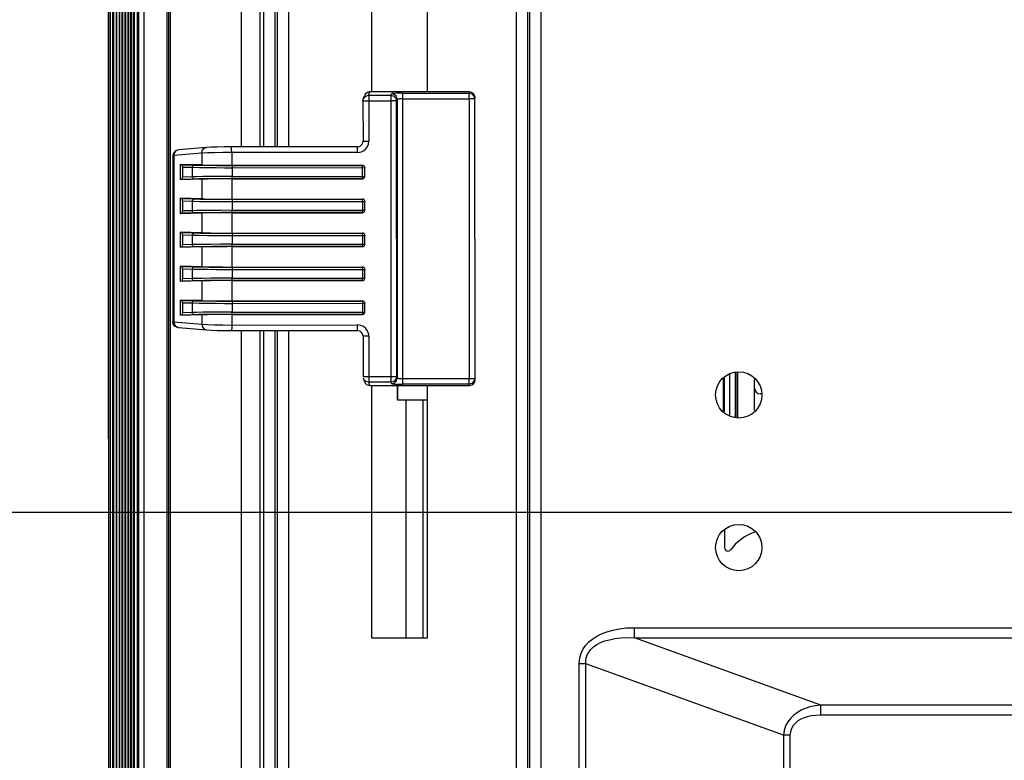
# Model space of a CAD drawing. Extents: x 15 to 813, y 12 to 581.
# Drawn here: x 205 to 249, y 138 to 170 of the extents above; entities that cross this region are included whole.
import ezdxf

# ---------------------------------------------------------------- set-up
doc = ezdxf.new("R2010")
doc.units = 0
doc.header["$LTSCALE"] = 46.255
doc.header["$PDMODE"] = 3
doc.header["$PDSIZE"] = 0.3125
doc.layers.get('Defpoints').update_dxf_attribs({"linetype": 'CONTINUOUS'})
for name, color, linetype in [('8ZC-FOCUS-RIDXF_CONTINUOUS_LINE', 7, 'CONTINUOUS'), ('8ZC_LEFT_COVDXF_CONTINUOUS_LINE', 7, 'CONTINUOUS'), ('8ZV-FOCUS-RIDXF_CONTINUOUS_LINE', 7, 'CONTINUOUS'), ('8ZZ-KEYPAD_DXF_CONTINUOUS_LINE', 7, 'CONTINUOUS'), ('Z28HH-BOTTOMDXF_CONTINUOUS_LINE', 7, 'CONTINUOUS'), ('Z28S-TOP-COVDXF_CONTINUOUS_LINE', 7, 'CONTINUOUS')]:
    doc.layers.add(name, color=color, linetype=linetype)
doc.layers.add('AM_5', color=3, linetype='CONTINUOUS', lineweight=25)
doc.styles.get("Standard").update_dxf_attribs({"font": 'txt', "width": 0.8})
doc.dimstyles.new('AM_ISO$0', dxfattribs={"dimtxt": 3.5, "dimasz": 3.5, "dimexe": 1, "dimexo": 1, "dimgap": 1.5, "dimtad": 1, "dimlfac": 2, "dimzin": 1, "dimdsep": 46, "dimtxsty": 'Standard', "dimcen": 0, "dimclrd": 256, "dimclre": 256, "dimclrt": 2, "dimazin": 0, "dimtp": 0.1, "dimtm": 0.1, "dimtfac": 0.71, "dimtmove": 0, "dimatfit": 3, "dimfxl": 1, "dimlwd": -1, "dimlwe": -1, "dimarcsym": 1})

# ---------------------------------------------------------------- blocks, each defined once
blk = doc.blocks.new('*D14')
at = {"layer": 'AM_5', "linetype": 'ByBlock', "transparency": 16777216}
for p, q in [((209.184, 151.807), (209.184, 211.83)), ((269.794, 149.534), (269.794, 211.83)), ((266.294, 210.83), (212.684, 210.83))]:
    blk.add_line(p, q, dxfattribs=at)
at = {"layer": 'AM_5', "transparency": 16777216}
for points in [[(212.684, 211.414), (212.684, 210.247), (209.184, 210.83)], [(266.294, 211.414), (266.294, 210.247), (269.794, 210.83)]]:
    blk.add_solid(points, dxfattribs=at)
at = {"layer": 'Defpoints', "color": 0, "transparency": 16777216}
for p in [(209.184, 210.83), (209.184, 150.807), (269.794, 148.534)]:
    blk.add_point(p, dxfattribs=at)
at = {"layer": 'AM_5', "color": 2, "transparency": 16777216, "insert": (239.489, 214.08), "char_height": 3.5, "attachment_point": 5}
blk.add_mtext('121.22', dxfattribs=at)
blk = doc.blocks.new('*D16')
at = {"layer": 'AM_5', "linetype": 'ByBlock', "transparency": 16777216}
for p, q in [((226.477, 201.39), (193.278, 201.39)), ((194.278, 152.034), (194.278, 197.89)), ((268.794, 148.534), (193.278, 148.534))]:
    blk.add_line(p, q, dxfattribs=at)
at = {"layer": 'AM_5', "transparency": 16777216}
for points in [[(193.695, 197.89), (194.861, 197.89), (194.278, 201.39)], [(193.695, 152.034), (194.861, 152.034), (194.278, 148.534)]]:
    blk.add_solid(points, dxfattribs=at)
at = {"layer": 'Defpoints', "color": 0, "transparency": 16777216}
for p in [(194.278, 201.39), (227.477, 201.39), (269.794, 148.534)]:
    blk.add_point(p, dxfattribs=at)
at = {"layer": 'AM_5', "color": 2, "transparency": 16777216, "insert": (191.028, 174.962), "char_height": 3.5, "attachment_point": 5, "rotation": 90}
blk.add_mtext('105.71', dxfattribs=at)
blk = doc.blocks.new('*D18')
at = {"layer": 'AM_5', "linetype": 'ByBlock', "transparency": 16777216}
for p, q in [((268.794, 148.534), (193.391, 148.534)), ((194.391, 145.034), (194.391, 108.034)), ((268.794, 104.534), (193.391, 104.534))]:
    blk.add_line(p, q, dxfattribs=at)
at = {"layer": 'AM_5', "transparency": 16777216}
for points in [[(193.807, 145.034), (194.974, 145.034), (194.391, 148.534)], [(193.807, 108.034), (194.974, 108.034), (194.391, 104.534)]]:
    blk.add_solid(points, dxfattribs=at)
at = {"layer": 'Defpoints', "color": 0, "transparency": 16777216}
for p in [(269.794, 148.534), (194.391, 104.534), (269.794, 104.534)]:
    blk.add_point(p, dxfattribs=at)
at = {"layer": 'AM_5', "color": 2, "transparency": 16777216, "insert": (191.141, 126.534), "char_height": 3.5, "attachment_point": 5, "rotation": 90}
blk.add_mtext('88.00', dxfattribs=at)

msp = doc.modelspace()

# ---------------------------------------------------------------- linework, layer by layer
at = {"layer": '8ZC-FOCUS-RIDXF_CONTINUOUS_LINE', "color": 7, "linetype": 'Continuous'}
for p, q in [((220.4322, 166.737), (220.4449, 166.8161)), ((220.4322, 166.737), (220.4326, 164.9578)), ((220.4449, 166.8161), (220.4933, 166.9611)), ((220.5559, 166.9527), (220.6825, 166.9867)), ((225.1374, 167.1339), (220.7312, 167.1329)), ((213.5133, 164.6738), (212.2752, 164.5675)), ((213.7216, 164.6874), (213.5133, 164.6738)), ((214.617, 164.7068), (214.2914, 164.7045)), ((220.1831, 164.708), (214.617, 164.7068)), ((220.4228, 164.8882), (220.4326, 164.9578)), ((212.0257, 164.3178), (212.0273, 156.965)), ((212.3517, 163.9317), (212.3518, 163.2513)), ((212.3517, 163.9317), (212.4366, 163.9161)), ((213.3019, 163.9048), (212.3517, 163.9317)), ((212.4576, 163.8131), (212.4577, 163.3699)), ((214.6264, 163.892), (220.4068, 163.8933)), ((220.4845, 163.857), (220.4775, 163.864)), ((220.5139, 163.4003), (220.5138, 163.7863)), ((213.3021, 163.2786), (212.3518, 163.2513)), ((212.4367, 163.2669), (212.3518, 163.2513)), ((214.6265, 163.292), (220.407, 163.2933)), ((220.4776, 163.3225), (220.4846, 163.3296)), ((212.352, 162.4317), (212.3521, 161.7513)), ((212.352, 162.4317), (212.4369, 162.4161)), ((213.3023, 162.4048), (212.352, 162.4317)), ((214.6267, 162.392), (220.4072, 162.3933)), ((212.4579, 162.3131), (212.458, 161.8699)), ((220.4849, 162.357), (220.4778, 162.364)), ((220.5142, 161.9003), (220.5141, 162.2863)), ((213.3024, 161.7786), (212.3521, 161.7513)), ((212.437, 161.7669), (212.3521, 161.7513)), ((214.6268, 161.792), (220.4073, 161.7933)), ((220.4779, 161.8225), (220.4849, 161.8296)), ((212.3523, 160.9317), (212.3525, 160.2513)), ((212.3523, 160.9317), (212.4372, 160.9161)), ((213.3026, 160.9048), (212.3523, 160.9317)), ((212.4582, 160.8131), (212.4583, 160.3699)), ((214.627, 160.892), (220.4075, 160.8933)), ((220.4852, 160.857), (220.4782, 160.864)), ((220.5146, 160.4003), (220.5145, 160.7863)), ((213.3028, 160.2786), (212.3525, 160.2513)), ((212.4374, 160.2669), (212.3525, 160.2513)), ((214.6272, 160.292), (220.4076, 160.2933)), ((220.4783, 160.3225), (220.4853, 160.3296)), ((212.3527, 159.4317), (212.3528, 158.7513)), ((212.3527, 159.4317), (212.4376, 159.4161)), ((213.303, 159.4048), (212.3527, 159.4317)), ((214.6274, 159.392), (220.4078, 159.3933)), ((220.4855, 159.357), (220.4785, 159.364)), ((212.4586, 159.3131), (212.4587, 158.8699)), ((220.5149, 158.9003), (220.5148, 159.2863)), ((213.3031, 158.7786), (212.3528, 158.7513)), ((212.4377, 158.7669), (212.3528, 158.7513)), ((214.6275, 158.792), (220.408, 158.7933)), ((220.4786, 158.8225), (220.4856, 158.8296)), ((212.353, 157.9317), (212.3531, 157.2513)), ((212.353, 157.9317), (212.4379, 157.9161)), ((213.3033, 157.9048), (212.353, 157.9317)), ((212.4589, 157.8131), (212.459, 157.3699)), ((214.6277, 157.892), (220.4082, 157.8933)), ((220.4859, 157.857), (220.4788, 157.864)), ((220.5152, 157.4003), (220.5151, 157.7863)), ((213.3034, 157.2786), (212.3531, 157.2513)), ((212.438, 157.2669), (212.3531, 157.2513)), ((214.6278, 157.292), (220.4083, 157.2933)), ((220.4789, 157.3225), (220.4859, 157.3296)), ((212.2769, 156.7154), (213.5151, 156.6097)), ((213.5151, 156.6097), (213.7234, 156.5961)), ((214.2932, 156.5793), (214.6188, 156.5771)), ((214.6188, 156.5771), (220.1849, 156.5784)), ((220.2544, 156.5687), (220.1849, 156.5784)), ((220.4345, 156.3288), (220.4349, 154.5495)), ((220.4961, 154.3255), (220.4477, 154.4704)), ((220.7341, 154.1538), (225.1403, 154.1548)), ((221.7981, 154.3345), (221.6849, 154.3005)), ((225.2476, 154.2449), (225.1344, 154.2109))]:
    msp.add_line(p, q, dxfattribs=at)
at = {"layer": '8ZC-FOCUS-RIDXF_CONTINUOUS_LINE', "color": 9, "linetype": 'Continuous'}
for p, q in [((220.4656, 166.737), (220.4322, 166.737)), ((220.4656, 166.737), (221.6778, 166.7373)), ((220.6825, 166.9867), (220.7312, 167.1329)), ((220.6825, 166.9867), (221.6694, 166.987)), ((220.6898, 166.8555), (220.6908, 166.7371)), ((220.6908, 166.7371), (220.6912, 164.9578)), ((221.6694, 166.987), (221.6913, 167.0525)), ((221.6805, 154.5498), (221.6778, 166.7373)), ((221.919, 166.7373), (221.6778, 166.7373)), ((221.919, 166.7373), (221.9409, 166.8029)), ((221.9217, 154.5499), (221.919, 166.7373)), ((221.9409, 166.8029), (221.9436, 154.4843)), ((222.1738, 167.0775), (225.1189, 167.0781)), ((222.1821, 166.8278), (225.1272, 166.8285)), ((222.1821, 166.8278), (222.1848, 154.4595)), ((225.1374, 167.1339), (225.1189, 167.0781)), ((225.1272, 166.8285), (225.13, 154.4602)), ((225.3684, 166.8285), (225.1272, 166.8285)), ((225.387, 166.8843), (225.3684, 166.8285)), ((225.3684, 166.8285), (225.3712, 154.4602)), ((220.4326, 164.9578), (220.6912, 164.9578)), ((220.6716, 164.8188), (220.6912, 164.9578)), ((212.0637, 164.3178), (212.0257, 164.3178)), ((213.3018, 164.4241), (212.0637, 164.3178)), ((212.0637, 164.3178), (212.0653, 156.9651)), ((213.5513, 164.4377), (213.3018, 164.4241)), ((213.3018, 164.4241), (213.3019, 163.9048)), ((213.8699, 164.4482), (213.5513, 164.4377)), ((214.2363, 164.4548), (213.8699, 164.4482)), ((214.6259, 164.4571), (214.2363, 164.4548)), ((220.1923, 164.4584), (214.6259, 164.4571)), ((214.6259, 164.4571), (214.6264, 163.892)), ((212.4366, 163.9161), (212.9628, 163.9012)), ((212.4576, 163.8131), (212.8779, 163.8012)), ((212.8779, 163.8012), (212.878, 163.382)), ((214.6404, 163.885), (220.4139, 163.8863)), ((214.6438, 163.785), (220.5013, 163.7863)), ((214.6438, 163.785), (214.6439, 163.399)), ((220.4164, 163.8541), (220.4139, 163.8863)), ((220.4173, 163.7863), (220.4164, 163.8541)), ((220.4174, 163.4003), (220.4173, 163.7863)), ((220.5013, 163.7863), (220.5138, 163.7863)), ((212.9629, 163.282), (212.4367, 163.2669)), ((212.878, 163.382), (212.4577, 163.3699)), ((213.3021, 163.2786), (213.3023, 162.4048)), ((214.6265, 163.292), (214.6267, 162.392)), ((220.414, 163.3003), (214.6405, 163.299)), ((214.6439, 163.399), (220.5013, 163.4003)), ((220.414, 163.3003), (220.4163, 163.3279)), ((220.4163, 163.3279), (220.4174, 163.4003)), ((220.5013, 163.4003), (220.5139, 163.4003)), ((212.4369, 162.4161), (212.9631, 162.4012)), ((214.6407, 162.385), (220.4142, 162.3863)), ((220.4167, 162.3541), (220.4142, 162.3863)), ((212.4579, 162.3131), (212.8783, 162.3012)), ((212.8783, 162.3012), (212.8784, 161.882)), ((214.6442, 162.285), (220.5016, 162.2863)), ((214.6442, 162.285), (214.6443, 161.899)), ((220.4176, 162.2863), (220.4167, 162.3541)), ((220.4177, 161.9003), (220.4176, 162.2863)), ((220.5016, 162.2863), (220.5141, 162.2863)), ((212.9633, 161.782), (212.437, 161.7669)), ((212.8784, 161.882), (212.458, 161.8699)), ((213.3024, 161.7786), (213.3026, 160.9048)), ((214.6268, 161.792), (214.627, 160.892)), ((220.4143, 161.8003), (214.6409, 161.799)), ((214.6443, 161.899), (220.5017, 161.9003)), ((220.4143, 161.8003), (220.4167, 161.8279)), ((220.4167, 161.8279), (220.4177, 161.9003)), ((220.5017, 161.9003), (220.5142, 161.9003)), ((212.4372, 160.9161), (212.9635, 160.9012)), ((212.4582, 160.8131), (212.8786, 160.8012)), ((212.8786, 160.8012), (212.8787, 160.382)), ((214.6411, 160.885), (220.4145, 160.8863)), ((214.6445, 160.785), (220.5019, 160.7863)), ((214.6445, 160.785), (214.6446, 160.399)), ((220.417, 160.8541), (220.4145, 160.8863)), ((220.418, 160.7863), (220.417, 160.8541)), ((220.4181, 160.4003), (220.418, 160.7863)), ((220.5019, 160.7863), (220.5145, 160.7863)), ((212.9636, 160.282), (212.4374, 160.2669)), ((212.8787, 160.382), (212.4583, 160.3699)), ((213.3028, 160.2786), (213.303, 159.4048)), ((214.6272, 160.292), (214.6274, 159.392)), ((220.4147, 160.3003), (214.6412, 160.299)), ((214.6446, 160.399), (220.502, 160.4003)), ((220.4147, 160.3003), (220.417, 160.3279)), ((220.417, 160.3279), (220.4181, 160.4003)), ((220.502, 160.4003), (220.5146, 160.4003)), ((212.4376, 159.4161), (212.9638, 159.4012)), ((214.6414, 159.385), (220.4149, 159.3863)), ((220.4174, 159.3541), (220.4149, 159.3863)), ((220.4183, 159.2863), (220.4174, 159.3541)), ((212.4586, 159.3131), (212.879, 159.3012)), ((212.879, 159.3012), (212.879, 158.882)), ((214.6448, 159.285), (220.5023, 159.2863)), ((214.6448, 159.285), (214.6449, 158.899)), ((214.6449, 158.899), (220.5023, 158.9003)), ((220.4173, 158.8279), (220.4184, 158.9003)), ((220.4184, 158.9003), (220.4183, 159.2863)), ((220.5023, 159.2863), (220.5148, 159.2863)), ((220.5023, 158.9003), (220.5149, 158.9003)), ((212.9639, 158.782), (212.4377, 158.7669)), ((212.879, 158.882), (212.4587, 158.8699)), ((213.3031, 158.7786), (213.3033, 157.9048)), ((214.6275, 158.792), (214.6277, 157.892)), ((220.415, 158.8003), (214.6415, 158.799)), ((220.415, 158.8003), (220.4173, 158.8279)), ((212.4379, 157.9161), (212.9641, 157.9012)), ((212.4589, 157.8131), (212.8793, 157.8012)), ((212.8793, 157.8012), (212.8794, 157.382)), ((214.6417, 157.885), (220.4152, 157.8863)), ((214.6452, 157.785), (220.5026, 157.7863)), ((214.6452, 157.785), (214.6453, 157.399)), ((220.4177, 157.8541), (220.4152, 157.8863)), ((220.4186, 157.7863), (220.4177, 157.8541)), ((220.4187, 157.4003), (220.4186, 157.7863)), ((220.5026, 157.7863), (220.5151, 157.7863)), ((212.9643, 157.282), (212.438, 157.2669)), ((212.8794, 157.382), (212.459, 157.3699)), ((213.3034, 157.2786), (213.3035, 156.8593)), ((214.6278, 157.292), (214.6276, 156.8268)), ((220.4153, 157.3003), (214.6419, 157.299)), ((214.6453, 157.399), (220.5027, 157.4003)), ((220.4153, 157.3003), (220.4177, 157.3279)), ((220.4177, 157.3279), (220.4187, 157.4003)), ((220.5027, 157.4003), (220.5152, 157.4003)), ((212.0273, 156.965), (212.0653, 156.9651)), ((212.0653, 156.9651), (213.3035, 156.8593)), ((212.1693, 156.7467), (212.2561, 156.716)), ((213.3035, 156.8593), (213.553, 156.8457)), ((213.553, 156.8457), (213.8716, 156.8354)), ((213.8716, 156.8354), (214.238, 156.829)), ((214.238, 156.829), (214.6276, 156.8268)), ((214.6276, 156.8268), (220.194, 156.8281)), ((220.333, 156.8084), (220.194, 156.8281)), ((220.6932, 156.3288), (220.4345, 156.3288)), ((220.6932, 156.3288), (220.6936, 154.5496)), ((220.4349, 154.5495), (220.5622, 154.5496)), ((220.5622, 154.5496), (221.8883, 154.5499)), ((221.6795, 154.4309), (221.6805, 154.5498)), ((221.8883, 154.5499), (221.9217, 154.5499)), ((221.9217, 154.5499), (221.9173, 154.5031)), ((220.4684, 154.4245), (220.4477, 154.4704)), ((220.6894, 154.3359), (220.6854, 154.2999)), ((221.6723, 154.3001), (220.6854, 154.2999)), ((220.7341, 154.1538), (220.6854, 154.2999)), ((221.6849, 154.3005), (221.6723, 154.3001)), ((221.6942, 154.2346), (221.6723, 154.3001)), ((221.9101, 154.3597), (221.9436, 154.4843)), ((221.9436, 154.4843), (221.9353, 154.5091)), ((222.0443, 154.2108), (222.1766, 154.2099)), ((222.1187, 154.4605), (222.1848, 154.4595)), ((222.1808, 154.2475), (222.1766, 154.2099)), ((225.1217, 154.2105), (222.1766, 154.2099)), ((222.1848, 154.4595), (225.3377, 154.4602)), ((225.1344, 154.2109), (225.1217, 154.2105)), ((225.1403, 154.1548), (225.1217, 154.2105)), ((225.1289, 154.3413), (225.13, 154.4602)), ((225.3377, 154.4602), (225.3712, 154.4602)), ((225.3712, 154.4602), (225.3667, 154.4135)), ((225.3898, 154.4045), (225.3848, 154.4195))]:
    msp.add_line(p, q, dxfattribs=at)
at = {"layer": '8ZC-FOCUS-RIDXF_CONTINUOUS_LINE', "color": 7, "linetype": 'Continuous'}
for points in [[(220.4449, 166.8161), (220.4641, 166.8593), (220.5559, 166.9527)], [(212.2545, 164.5669), (212.1458, 164.5314), (212.0618, 164.4473), (212.0257, 164.3178)], [(214.2914, 164.7045), (213.9866, 164.6979), (213.7216, 164.6874)], [(220.1831, 164.708), (220.2233, 164.7112), (220.2668, 164.7223)], [(220.2668, 164.7223), (220.3123, 164.7438), (220.357, 164.7783), (220.3959, 164.8269), (220.4228, 164.8882)], [(220.4139, 163.8863), (220.4628, 163.8734), (220.4845, 163.857)], [(220.4845, 163.857), (220.5001, 163.8368), (220.5138, 163.7863)], [(220.414, 163.3003), (220.4629, 163.3131), (220.4846, 163.3296)], [(220.4846, 163.3296), (220.5002, 163.3498), (220.5139, 163.4003)], [(220.4142, 162.3863), (220.4631, 162.3734), (220.4849, 162.357)], [(220.4849, 162.357), (220.5004, 162.3368), (220.5141, 162.2863)], [(220.4143, 161.8003), (220.4632, 161.8131), (220.4849, 161.8296)], [(220.4849, 161.8296), (220.5005, 161.8498), (220.5142, 161.9003)], [(220.4145, 160.8863), (220.4635, 160.8734), (220.4852, 160.857)], [(220.4852, 160.857), (220.5008, 160.8368), (220.5145, 160.7863)], [(220.4147, 160.3003), (220.4636, 160.3131), (220.4853, 160.3296)], [(220.4853, 160.3296), (220.5009, 160.3498), (220.5146, 160.4003)], [(220.4149, 159.3863), (220.4638, 159.3734), (220.4855, 159.357)], [(220.4855, 159.357), (220.5011, 159.3368), (220.5148, 159.2863)], [(220.4856, 158.8296), (220.5012, 158.8498), (220.5149, 158.9003)], [(220.415, 158.8003), (220.4639, 158.8131), (220.4856, 158.8296)], [(220.4152, 157.8863), (220.4641, 157.8734), (220.4859, 157.857)], [(220.4859, 157.857), (220.5014, 157.8368), (220.5151, 157.7863)], [(220.4153, 157.3003), (220.4643, 157.3131), (220.4859, 157.3296)], [(220.4859, 157.3296), (220.5016, 157.3498), (220.5152, 157.4003)], [(212.2561, 156.716), (212.1312, 156.7623), (212.0456, 156.8713), (212.0274, 156.965)], [(213.7234, 156.5961), (213.9884, 156.5858), (214.2932, 156.5793)], [(220.4201, 156.4127), (220.3986, 156.4583), (220.3641, 156.503), (220.3155, 156.5418), (220.2544, 156.5687)], [(220.4345, 156.3288), (220.4313, 156.3691), (220.4201, 156.4127)], [(221.9173, 154.5031), (221.8895, 154.4275), (221.7981, 154.3345)], [(225.3667, 154.4135), (225.339, 154.3378), (225.2476, 154.2449)]]:
    msp.add_lwpolyline(points, dxfattribs=at)
at = {"layer": '8ZC-FOCUS-RIDXF_CONTINUOUS_LINE', "color": 9, "linetype": 'Continuous'}
for points in [[(220.6825, 166.9867), (220.6867, 166.9482), (220.6898, 166.8555)], [(221.6778, 166.7373), (221.6766, 166.8597), (221.6735, 166.9507), (221.6694, 166.987)], [(221.6694, 166.987), (221.7942, 166.9533), (221.8855, 166.862), (221.919, 166.7373)], [(222.1738, 167.0775), (222.0955, 167.0771), (222.0115, 167.076), (221.9243, 167.0739), (221.8391, 167.0704), (221.7647, 167.0656), (221.7122, 167.0595), (221.6913, 167.0525)], [(221.9409, 166.8029), (221.9073, 166.9276), (221.816, 167.0189), (221.6913, 167.0525)], [(222.1821, 166.8278), (222.1429, 166.8275), (222.1009, 166.8264), (222.0573, 166.8242), (222.0147, 166.8208), (221.9775, 166.816), (221.9513, 166.8099), (221.9409, 166.8029)], [(222.1738, 167.0775), (222.1779, 167.0398), (222.181, 166.949), (222.1821, 166.8278)], [(225.1272, 166.8285), (225.1261, 166.9508), (225.123, 167.0418), (225.1189, 167.0781)], [(225.1189, 167.0781), (225.2436, 167.0445), (225.3349, 166.9532), (225.3684, 166.8285)], [(212.2545, 164.5669), (212.1698, 164.5377), (212.0906, 164.4459), (212.0637, 164.3178)], [(213.3018, 164.4241), (213.3281, 164.5509), (213.4058, 164.6425), (213.5133, 164.6738)], [(214.6262, 164.4571), (214.625, 164.5859), (214.6216, 164.6779), (214.617, 164.7068)], [(220.1923, 164.4584), (220.1911, 164.5871), (220.1877, 164.6791), (220.1831, 164.708)], [(220.4506, 164.5304), (220.5399, 164.5993), (220.6176, 164.6965), (220.6716, 164.8188)], [(220.1923, 164.4584), (220.2727, 164.4649), (220.3597, 164.4873), (220.4506, 164.5304)], [(212.9628, 163.9012), (212.9206, 163.8875), (212.8896, 163.8509), (212.8779, 163.8012)], [(212.8779, 163.8012), (213.1975, 163.7946), (213.5638, 163.7899), (213.9396, 163.7869), (214.3039, 163.7854), (214.6438, 163.785)], [(212.9628, 163.9012), (213.2663, 163.8946), (213.614, 163.8899), (213.9709, 163.8869), (214.3171, 163.8854), (214.6404, 163.885)], [(214.6404, 163.885), (214.6421, 163.871), (214.6434, 163.8345), (214.6438, 163.785)], [(214.6439, 163.399), (214.1355, 163.3978), (213.7037, 163.3949), (213.3534, 163.3911), (213.0808, 163.3866), (212.878, 163.382)], [(212.9629, 163.282), (212.9207, 163.2957), (212.8897, 163.3323), (212.878, 163.382)], [(214.6405, 163.299), (214.1573, 163.2978), (213.7471, 163.295), (213.4144, 163.2911), (213.1555, 163.2867), (212.9629, 163.282)], [(214.6405, 163.299), (214.6422, 163.313), (214.6435, 163.3495), (214.6439, 163.399)], [(212.9631, 162.4012), (212.9209, 162.3875), (212.8899, 162.3509), (212.8783, 162.3012)], [(212.9631, 162.4012), (213.2666, 162.3946), (213.6143, 162.3899), (213.9713, 162.3869), (214.3174, 162.3854), (214.6407, 162.385)], [(214.6407, 162.385), (214.6425, 162.371), (214.6437, 162.3345), (214.6442, 162.285)], [(212.8783, 162.3012), (213.1979, 162.2946), (213.5642, 162.2899), (213.9399, 162.2869), (214.3042, 162.2854), (214.6442, 162.285)], [(214.6443, 161.899), (214.1358, 161.8978), (213.7041, 161.8949), (213.3537, 161.8911), (213.0811, 161.8866), (212.8784, 161.882)], [(212.9633, 161.782), (212.9211, 161.7957), (212.89, 161.8323), (212.8784, 161.882)], [(214.6409, 161.799), (214.1576, 161.7978), (213.7475, 161.795), (213.4147, 161.7911), (213.1558, 161.7867), (212.9633, 161.782)], [(214.6409, 161.799), (214.6426, 161.813), (214.6438, 161.8495), (214.6443, 161.899)], [(212.9635, 160.9012), (212.9213, 160.8875), (212.8902, 160.8509), (212.8786, 160.8012)], [(212.8786, 160.8012), (213.1982, 160.7946), (213.5645, 160.7899), (213.9403, 160.7869), (214.3046, 160.7854), (214.6445, 160.785)], [(212.9635, 160.9012), (213.2669, 160.8946), (213.6147, 160.8899), (213.9716, 160.8869), (214.3177, 160.8854), (214.6411, 160.885)], [(214.6411, 160.885), (214.6428, 160.871), (214.644, 160.8345), (214.6445, 160.785)], [(214.6446, 160.399), (214.1361, 160.3978), (213.7044, 160.3949), (213.3541, 160.3911), (213.0814, 160.3866), (212.8787, 160.382)], [(212.9636, 160.282), (212.9214, 160.2957), (212.8904, 160.3323), (212.8787, 160.382)], [(214.6412, 160.299), (214.1579, 160.2978), (213.7478, 160.295), (213.4151, 160.2911), (213.1561, 160.2867), (212.9636, 160.282)], [(214.6412, 160.299), (214.6429, 160.313), (214.6442, 160.3495), (214.6446, 160.399)], [(212.9638, 159.4012), (212.9216, 159.3875), (212.8906, 159.3509), (212.879, 159.3012)], [(212.9638, 159.4012), (213.2673, 159.3946), (213.615, 159.3899), (213.9719, 159.3869), (214.3181, 159.3854), (214.6414, 159.385)], [(214.6414, 159.385), (214.6431, 159.371), (214.6444, 159.3345), (214.6448, 159.285)], [(212.879, 159.3012), (213.1985, 159.2946), (213.5648, 159.2899), (213.9406, 159.2869), (214.3049, 159.2854), (214.6448, 159.285)], [(214.6449, 158.899), (214.1365, 158.8978), (213.7047, 158.8949), (213.3544, 158.8911), (213.0818, 158.8866), (212.879, 158.882)], [(214.6415, 158.799), (214.6432, 158.813), (214.6445, 158.8495), (214.6449, 158.899)], [(212.9639, 158.782), (212.9217, 158.7957), (212.8907, 158.8323), (212.879, 158.882)], [(214.6415, 158.799), (214.1583, 158.7978), (213.7481, 158.795), (213.4154, 158.7911), (213.1565, 158.7867), (212.9639, 158.782)], [(212.9641, 157.9012), (212.9219, 157.8875), (212.8909, 157.8509), (212.8793, 157.8012)], [(212.8793, 157.8012), (213.1989, 157.7946), (213.5652, 157.7899), (213.9409, 157.7869), (214.3052, 157.7854), (214.6452, 157.785)], [(212.9641, 157.9012), (213.2676, 157.8946), (213.6153, 157.8899), (213.9723, 157.8869), (214.3184, 157.8854), (214.6417, 157.885)], [(214.6417, 157.885), (214.6435, 157.871), (214.6447, 157.8345), (214.6452, 157.785)], [(214.6453, 157.399), (214.1368, 157.3978), (213.7051, 157.3949), (213.3547, 157.3911), (213.0821, 157.3866), (212.8794, 157.382)], [(212.9643, 157.282), (212.9221, 157.2957), (212.891, 157.3323), (212.8794, 157.382)], [(214.6419, 157.299), (214.1586, 157.2978), (213.7485, 157.295), (213.4157, 157.2911), (213.1568, 157.2867), (212.9643, 157.282)], [(214.6419, 157.299), (214.6436, 157.313), (214.6448, 157.3495), (214.6453, 157.399)], [(212.0653, 156.9651), (212.0916, 156.8383), (212.1693, 156.7467)], [(213.3035, 156.8593), (213.3298, 156.7325), (213.4075, 156.6409), (213.5151, 156.6097)], [(214.6279, 156.8268), (214.6267, 156.698), (214.6234, 156.6061), (214.6188, 156.5771)], [(220.1849, 156.5784), (220.1895, 156.6073), (220.1928, 156.6993), (220.194, 156.8281)], [(220.6212, 156.5873), (220.5523, 156.6766), (220.4552, 156.7544), (220.333, 156.8084)], [(220.6932, 156.3288), (220.6867, 156.4093), (220.6643, 156.4963), (220.6212, 156.5873)], [(220.6936, 154.5496), (220.6925, 154.4269), (220.6894, 154.3359)], [(220.6854, 154.2999), (220.5601, 154.3331), (220.4684, 154.4245)], [(221.6723, 154.3001), (221.6765, 154.3385), (221.6795, 154.4309)], [(221.6942, 154.2346), (221.8189, 154.2683), (221.9101, 154.3597)], [(221.6942, 154.2346), (221.7019, 154.2305), (221.725, 154.226), (221.7682, 154.2215), (221.8354, 154.2171), (221.9284, 154.2134), (222.0443, 154.2108)], [(221.9436, 154.4843), (221.9475, 154.4802), (221.959, 154.4758), (221.9806, 154.4712), (222.0142, 154.4668), (222.0607, 154.463), (222.1187, 154.4605)], [(222.1848, 154.4595), (222.1838, 154.3383), (222.1808, 154.2475)], [(225.1217, 154.2105), (225.1259, 154.2489), (225.1289, 154.3413)]]:
    msp.add_lwpolyline(points, dxfattribs=at)
at = {"layer": '8ZC-FOCUS-RIDXF_CONTINUOUS_LINE', "color": 7, "linetype": 'Continuous'}
for centre, major_axis, ratio, start_param, end_param in [((220.7306, 166.8825), (0.1568, 0.1955), 0.9971976, 0.6745868, 1.9258268), ((225.1368, 166.8835), (0.1568, 0.1955), 0.9971976, -0.8934705, 0.6745868), ((212.4364, 163.8161), (-0.0007, 0.1001), 0.2115636, -1.6024514, -0.0403814), ((214.574, 163.9182), (1.5, -0.0006), 0.0174522, -2.5830767, -1.5358791), ((220.4068, 163.7933), (0.023, 0.0973), 0.9993189, -0.5533753, 0.2317894), ((212.4365, 163.3669), (0.0006, 0.1001), 0.2115641, -3.1012476, -1.5391776), ((214.5742, 163.2658), (1.5, 0.0012), 0.0174366, 1.5358791, 2.5830767), ((220.4069, 163.3933), (-0.023, 0.0973), 0.9993191, -3.3730245, -2.5883068), ((212.4367, 162.3161), (-0.0007, 0.1001), 0.2115636, -1.6024514, -0.0403814), ((214.5744, 162.4182), (1.5, -0.0006), 0.0174522, -2.5830767, -1.5358791), ((220.4072, 162.2933), (0.023, 0.0973), 0.9993189, -0.5533753, 0.2317894), ((212.4368, 161.8669), (0.0006, 0.1001), 0.2115641, -3.1012476, -1.5391776), ((214.5745, 161.7658), (1.5, 0.0012), 0.0174366, 1.5358791, 2.5830767), ((220.4073, 161.8933), (-0.023, 0.0973), 0.9993191, -3.3730245, -2.5883068), ((212.4371, 160.8161), (-0.0007, 0.1001), 0.2115636, -1.6024514, -0.0403814), ((214.5747, 160.9182), (1.5, -0.0006), 0.0174522, -2.5830767, -1.5358791), ((220.4075, 160.7933), (0.023, 0.0973), 0.9993189, -0.5533753, 0.2317894), ((212.4372, 160.3669), (0.0006, 0.1001), 0.2115641, -3.1012476, -1.5391776), ((214.5748, 160.2658), (1.5, 0.0012), 0.0174366, 1.5358791, 2.5830767), ((220.4076, 160.3933), (-0.023, 0.0973), 0.9993191, -3.3730245, -2.5883068), ((212.4374, 159.3161), (-0.0007, 0.1001), 0.2115636, -1.6024514, -0.0403814), ((214.575, 159.4182), (1.5, -0.0006), 0.0174522, -2.5830767, -1.5358791), ((220.4078, 159.2933), (0.023, 0.0973), 0.9993189, -0.5533753, 0.2317894), ((212.4375, 158.8669), (0.0006, 0.1001), 0.2115641, -3.1012476, -1.5391776), ((214.5752, 158.7658), (1.5, 0.0012), 0.0174366, 1.5358791, 2.5830767), ((220.4079, 158.8933), (-0.023, 0.0973), 0.9993191, -3.3730245, -2.5883068), ((212.4377, 157.8161), (-0.0007, 0.1001), 0.2115636, -1.6024514, -0.0403814), ((214.5754, 157.9182), (1.5, -0.0006), 0.0174522, -2.5830767, -1.5358791), ((220.4082, 157.7933), (0.023, 0.0973), 0.9993189, -0.5533753, 0.2317894), ((212.4378, 157.3669), (0.0006, 0.1001), 0.2115641, -3.1012476, -1.5391776), ((214.5755, 157.2658), (1.5, 0.0012), 0.0174366, 1.5358791, 2.5830767), ((220.4083, 157.3933), (-0.023, 0.0973), 0.9993191, -3.3730245, -2.5883068), ((220.7334, 154.4042), (-0.1568, 0.1955), 0.9971982, 1.2158765, 2.4670269), ((225.1396, 154.4052), (-0.1568, 0.1955), 0.9971982, -3.8161584, -2.2481011)]:
    msp.add_ellipse(centre, major_axis=major_axis, ratio=ratio, start_param=start_param, end_param=end_param, dxfattribs=at)
at = {"layer": '8ZC_LEFT_COVDXF_CONTINUOUS_LINE', "color": 7, "linetype": 'Continuous'}
for p, q in [((209.184, 183.0338), (209.184, 132.8062)), ((209.3884, 183.0338), (209.3883, 123.9804)), ((209.5193, 183.0338), (209.5192, 114.6195)), ((209.6503, 183.0338), (209.6502, 105.2656)), ((209.7813, 95.481), (209.7813, 183.0338)), ((209.9123, 70.9977), (209.9123, 183.0338)), ((210.0433, 70.9977), (210.0433, 183.0338)), ((210.1743, 70.9977), (210.1743, 183.0338)), ((210.3052, 70.9977), (210.3052, 183.0338))]:
    msp.add_line(p, q, dxfattribs=at)
at = {"layer": '8ZC_LEFT_COVDXF_CONTINUOUS_LINE', "color": 9, "linetype": 'Continuous'}
for p, q in [((209.1849, 183.0338), (209.1849, 132.8062)), ((209.2496, 183.0338), (209.2496, 132.806)), ((209.3626, 183.0338), (209.3626, 132.806)), ((209.4039, 183.0338), (209.4039, 121.2803)), ((209.5349, 183.0338), (209.5349, 111.9216)), ((209.6658, 183.0338), (209.6658, 102.5699)), ((209.7968, 183.0338), (209.7968, 93.2251)), ((209.9278, 183.0338), (209.9278, 70.9977)), ((210.0588, 183.0338), (210.0588, 70.9977)), ((210.1898, 183.0338), (210.1898, 70.9977)), ((210.3208, 183.0338), (210.3208, 70.9977)), ((210.5261, 70.9977), (210.5261, 183.0338)), ((210.7584, 70.9976), (210.7584, 183.0338))]:
    msp.add_line(p, q, dxfattribs=at)
at = {"layer": '8ZC_LEFT_COVDXF_CONTINUOUS_LINE', "color": 7, "linetype": 'Continuous'}
msp.add_lwpolyline([(210.4508, 183.0338), (210.4501, 149.1929), (210.4526, 111.8206), (210.456, 70.9977)], dxfattribs=at)
at = {"layer": '8ZV-FOCUS-RIDXF_CONTINUOUS_LINE', "color": 7, "linetype": 'Continuous'}
for p, q in [((221.953, 154.1541), (221.9572, 153.5028)), ((223.2743, 153.5028), (221.9573, 153.5028)), ((222.34, 142.9838), (222.34, 153.5028)), ((223.09, 142.9838), (223.09, 153.5028))]:
    msp.add_line(p, q, dxfattribs=at)
at = {"layer": '8ZV-FOCUS-RIDXF_CONTINUOUS_LINE', "color": 9, "linetype": 'Continuous'}
for p, q in [((221.9575, 153.5028), (221.9533, 154.1541)), ((221.9655, 153.5028), (221.9655, 154.1541))]:
    msp.add_line(p, q, dxfattribs=at)
at = {"layer": '8ZZ-KEYPAD_DXF_CONTINUOUS_LINE', "color": 7, "linetype": 'Continuous'}
for p, q in [((236.9943, 154.7088), (236.9943, 152.7589)), ((237.7443, 153.048), (237.7443, 154.4197)), ((238.0329, 153.7838), (237.9943, 153.7838)), ((236.4193, 147.7638), (236.4193, 146.9822))]:
    msp.add_line(p, q, dxfattribs=at)
for centre, radius, start, end in [((237.9943, 154.0338), 0.25, 180, 270), ((238.4943, 145.5488), 2.25, 109.39912, 143.32951), ((236.5693, 146.9822), 0.15, 180, 323.32951)]:
    msp.add_arc(centre, radius, start, end, dxfattribs=at)
at = {"layer": 'Z28HH-BOTTOMDXF_CONTINUOUS_LINE', "color": 7, "linetype": 'Continuous'}
for p, q in [((211.7687, 113.8838), (211.7687, 184.0337)), ((220.8243, 167.1329), (220.8243, 178.2838)), ((223.2743, 178.2838), (223.2743, 167.1334)), ((220.8243, 142.9838), (220.8243, 154.1538)), ((223.2743, 154.1544), (223.2743, 142.9838)), ((223.2743, 142.9838), (220.8243, 142.9838))]:
    msp.add_line(p, q, dxfattribs=at)
at = {"layer": 'Z28HH-BOTTOMDXF_CONTINUOUS_LINE', "color": 9, "linetype": 'Continuous'}
for p, q in [((211.8309, 184.0338), (211.8309, 113.8838)), ((211.9112, 184.0338), (211.9112, 113.8838)), ((215.0406, 184.0338), (215.0406, 164.7069)), ((215.8776, 184.0339), (215.8776, 164.7071)), ((216.049, 164.7071), (216.049, 178.6698)), ((216.5471, 164.7072), (216.5471, 178.6697)), ((216.6393, 178.5776), (216.6393, 164.7072)), ((217.1374, 178.5776), (217.1374, 164.7074)), ((227.2211, 132.07), (227.2211, 174.8939)), ((227.7192, 132.0701), (227.7192, 174.1422)), ((227.8114, 132.1622), (227.8114, 173.7898)), ((228.3095, 132.1622), (228.3095, 173.7898)), ((215.0406, 156.5772), (215.0406, 113.8838)), ((215.8776, 156.5774), (215.8776, 113.8838)), ((216.049, 118.8979), (216.049, 156.5775)), ((216.5471, 118.898), (216.5471, 156.5776)), ((216.6393, 156.5776), (216.6393, 118.9901)), ((217.1374, 156.5777), (217.1374, 118.9901)), ((232.4373, 142.9932), (232.4373, 143.4404)), ((232.4373, 143.4404), (261.372, 143.4404)), ((240.6719, 140.0196), (232.4373, 142.9932)), ((232.4373, 142.9932), (261.3725, 142.9932)), ((229.9876, 131.166), (229.9876, 141.8368)), ((230.2803, 141.8368), (229.9876, 141.8368)), ((230.2803, 131.6641), (230.2803, 141.8368)), ((239.0182, 138.6815), (230.2803, 141.8368)), ((240.6719, 139.5724), (240.6719, 140.0196)), ((262.4208, 140.0196), (240.6719, 140.0196)), ((262.4207, 139.5724), (240.6719, 139.5724)), ((239.0182, 138.6815), (239.0182, 86.0041)), ((239.3109, 138.6815), (239.0182, 138.6815)), ((239.3109, 138.6815), (239.3109, 86.004))]:
    msp.add_line(p, q, dxfattribs=at)
for points in [[(229.9876, 141.8368), (229.9977, 142.0048), (230.0301, 142.1744), (230.0872, 142.3434), (230.171, 142.509), (230.283, 142.6682), (230.4231, 142.8175), (230.5887, 142.9532), (230.7755, 143.0721), (230.9832, 143.1751), (231.2153, 143.2633), (231.4757, 143.3364), (231.7663, 143.3922), (232.0869, 143.4279), (232.4373, 143.4404)], [(230.2803, 141.8368), (230.2814, 141.9699), (230.3027, 142.1032), (230.3466, 142.2349), (230.415, 142.3625), (230.5095, 142.4837), (230.63, 142.5956), (230.7745, 142.6955), (230.9391, 142.781), (231.1236, 142.8528), (231.331, 142.9117), (231.565, 142.9572), (231.8275, 142.9875), (232.1182, 143.0002), (232.4373, 142.9932)], [(240.6719, 140.0196), (240.4196, 139.9886), (240.1912, 139.9381), (239.9878, 139.8717), (239.8054, 139.7912), (239.6384, 139.6952), (239.4831, 139.58), (239.3417, 139.4435), (239.2185, 139.2838), (239.1189, 139.0999), (239.0504, 138.8957), (239.0182, 138.6815)], [(240.6719, 139.5724), (240.4546, 139.5636), (240.2593, 139.5392), (240.0864, 139.5017), (239.9326, 139.4527), (239.793, 139.3915), (239.6645, 139.3155), (239.5494, 139.2231), (239.4513, 139.1127), (239.3751, 138.9831), (239.327, 138.837), (239.3109, 138.6815)]]:
    msp.add_lwpolyline(points, dxfattribs=at)
at = {"layer": 'Z28HH-BOTTOMDXF_CONTINUOUS_LINE', "color": 7, "linetype": 'Continuous'}
for centre in [(237.0443, 153.7338), (237.0443, 146.9838)]:
    msp.add_circle(centre, 1.025, dxfattribs=at)
at = {"layer": 'Z28S-TOP-COVDXF_CONTINUOUS_LINE', "color": 7, "linetype": 'Continuous'}
for p, q in [((236.6443, 152.8444), (236.6443, 154.6233)), ((236.8987, 152.7589), (236.8987, 154.7088)), ((236.9267, 152.7589), (236.9267, 154.7088)), ((236.3621, 154.4422), (236.3621, 153.0256)), ((236.3943, 154.4824), (236.3943, 152.9853))]:
    msp.add_line(p, q, dxfattribs=at)

# ---------------------------------------------------------------- dimensions: what is measured, and where the dimension line sits
at = {"layer": 'AM_5'}
dim = msp.add_linear_dim(base=(209.184, 210.8304), p1=(269.7943, 148.5338), p2=(209.184, 150.8073), dimstyle='AM_ISO$0', override={"dimlfac": 2}, dxfattribs=at)
dim.commit()
dim.dimension.update_dxf_attribs({"geometry": '*D14', "text_midpoint": (239.4891, 214.0804)})
for base, p2, picture, middle in [((194.2779, 201.3898), (227.4767, 201.3898), '*D16', (191.0279, 174.9618)), ((194.3906, 104.5338), (269.7943, 104.5338), '*D18', (191.1406, 126.5338))]:
    dim = msp.add_linear_dim(base=base, p1=(269.7943, 148.5338), p2=p2, angle=90, dimstyle='AM_ISO$0', dxfattribs=at)
    dim.commit()
    dim.dimension.update_dxf_attribs({"geometry": picture, "text_midpoint": middle})

doc.saveas('drawing.dxf')
